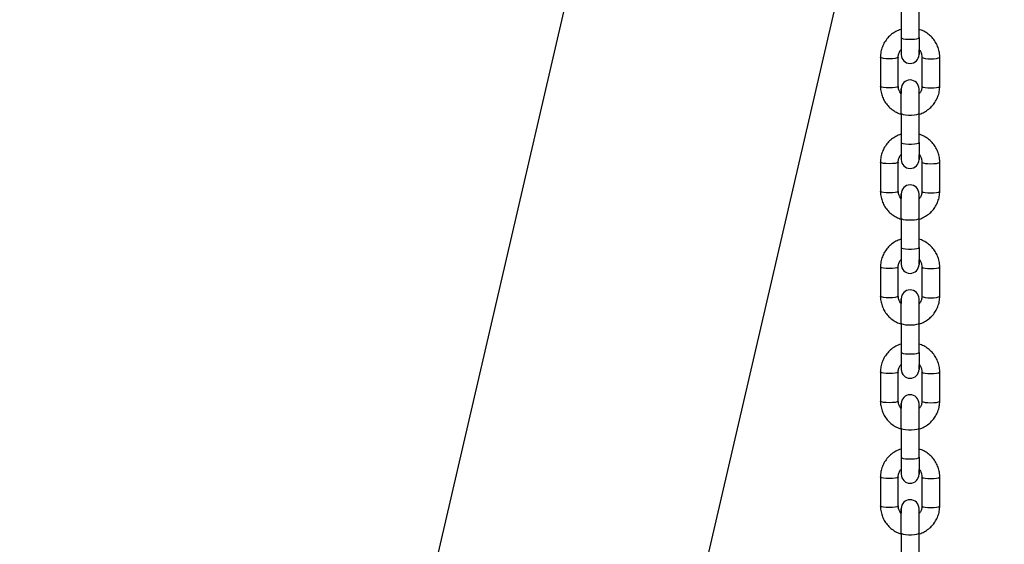
# Model space of a CAD drawing. Units: millimetres. Extents: x 0 to 42, y 0 to 29.8.
# Drawn here: x 10 to 10.3, y 8.1 to 8.3 of the extents above; entities that cross this region are included whole.
import ezdxf

# ---------------------------------------------------------------- set-up
doc = ezdxf.new("R2010")
doc.units = ezdxf.units.MM
doc.layers.add('LE_NORM', color=179, linetype='Continuous', lineweight=50)
doc.styles.add('SLDTEXTSTYLE0', font='TXT', dxfattribs={"width": 0.605})
doc.dimstyles.new('SLDDIMSTYLE0', dxfattribs={"dimtxt": 0.35, "dimasz": 0.3, "dimexe": 0, "dimexo": 0.0625, "dimgap": 0.0875, "dimtad": 1, "dimdec": 0, "dimlfac": 100, "dimrnd": 1e-09, "dimzin": 12, "dimdsep": 46, "dimtxsty": 'SLDTEXTSTYLE0', "dimsah": 1, "dimcen": 0.09, "dimadec": 0, "dimazin": 3, "dimtfac": 1, "dimtofl": 0, "dimtmove": 0, "dimatfit": 3, "dimfxl": 0, "dimfrac": 2, "dimtolj": 1, "dimtzin": 12, "dimarcsym": 0})

# ---------------------------------------------------------------- blocks, each defined once
blk = doc.blocks.new('_D_7')
at = {"layer": 'LE_NORM'}
for p, q in [((9.5966, 6.04954), (9.5966, 9.36826)), ((16.00924, 6.04954), (16.00924, 9.36826)), ((16.00924, 9.2692), (9.5966, 9.2692))]:
    blk.add_line(p, q, dxfattribs=at)
for points in [[(9.5966, 9.2692), (9.8966, 9.1692), (9.8966, 9.3692)], [(16.00924, 9.2692), (15.70924, 9.3692), (15.70924, 9.1692)]]:
    blk.add_solid(points, dxfattribs=at)
at = {"layer": 'LE_NORM', "insert": (12.47406, 9.72037), "char_height": 0.35, "attachment_point": 1, "style": 'SLDTEXTSTYLE0'}
blk.add_mtext('641', dxfattribs=at)

msp = doc.modelspace()

# ---------------------------------------------------------------- linework, layer by layer
at = {"color": 7, "linetype": 'Continuous', "lineweight": 25}
for p, q in [((10.21895, 8.4351), (10.11854, 8.0024)), ((10.19291, 7.92962), (10.30409, 8.40873)), ((10.19398, 8.3275), (10.11854, 8.0024)), ((10.29756, 8.28411), (10.29756, 8.27428)), ((10.30356, 8.27428), (10.30356, 8.28411)), ((10.29756, 8.27428), (10.29756, 8.26855)), ((10.30356, 8.27428), (10.30356, 8.26855)), ((10.29756, 8.27018), (10.29756, 8.26855)), ((10.30356, 8.26872), (10.30356, 8.27011)), ((10.29056, 8.26769), (10.29056, 8.25785)), ((10.29656, 8.25785), (10.29656, 8.26769)), ((10.30456, 8.26769), (10.30456, 8.25785)), ((10.31056, 8.25785), (10.31056, 8.26769)), ((10.29756, 8.24871), (10.29756, 8.25699)), ((10.29756, 8.25688), (10.29756, 8.25542)), ((10.30356, 8.25536), (10.30356, 8.25699)), ((10.30356, 8.24871), (10.30356, 8.25699)), ((10.29756, 8.24871), (10.29756, 8.23888)), ((10.30356, 8.23888), (10.30356, 8.24871)), ((10.29756, 8.23888), (10.29756, 8.23315)), ((10.30356, 8.23888), (10.30356, 8.23315)), ((10.29056, 8.23229), (10.29056, 8.22246)), ((10.29656, 8.22246), (10.29656, 8.23229)), ((10.29756, 8.23478), (10.29756, 8.23315)), ((10.30356, 8.23332), (10.30356, 8.23472)), ((10.30456, 8.23229), (10.30456, 8.22246)), ((10.31056, 8.22246), (10.31056, 8.23229)), ((10.29756, 8.21331), (10.29756, 8.22159)), ((10.30356, 8.21996), (10.30356, 8.22159)), ((10.30356, 8.21331), (10.30356, 8.22159)), ((10.29756, 8.22149), (10.29756, 8.22003)), ((10.29756, 8.21331), (10.29756, 8.20348)), ((10.30356, 8.20348), (10.30356, 8.21331)), ((10.29756, 8.20348), (10.29756, 8.19776)), ((10.30356, 8.20348), (10.30356, 8.19776)), ((10.29756, 8.19939), (10.29756, 8.19776)), ((10.30356, 8.19793), (10.30356, 8.19932)), ((10.29056, 8.19689), (10.29056, 8.18706)), ((10.29656, 8.18706), (10.29656, 8.19689)), ((10.30456, 8.19689), (10.30456, 8.18706)), ((10.31056, 8.18706), (10.31056, 8.19689)), ((10.29756, 8.17792), (10.29756, 8.18619)), ((10.29756, 8.18609), (10.29756, 8.18463)), ((10.30356, 8.18457), (10.30356, 8.18619)), ((10.30356, 8.17792), (10.30356, 8.18619)), ((10.29756, 8.17792), (10.29756, 8.16809)), ((10.30356, 8.16809), (10.30356, 8.17792)), ((10.29756, 8.16809), (10.29756, 8.16236)), ((10.30356, 8.16809), (10.30356, 8.16236)), ((10.29756, 8.16399), (10.29756, 8.16236)), ((10.30356, 8.16253), (10.30356, 8.16392)), ((10.29056, 8.1615), (10.29056, 8.15166)), ((10.29656, 8.15166), (10.29656, 8.1615)), ((10.30456, 8.1615), (10.30456, 8.15166)), ((10.31056, 8.15166), (10.31056, 8.1615)), ((10.29756, 8.14252), (10.29756, 8.1508)), ((10.29756, 8.15069), (10.29756, 8.14923)), ((10.30356, 8.14917), (10.30356, 8.1508)), ((10.30356, 8.14252), (10.30356, 8.1508)), ((10.29756, 8.14252), (10.29756, 8.13269)), ((10.30356, 8.13269), (10.30356, 8.14252)), ((10.29756, 8.13269), (10.29756, 8.12696)), ((10.30356, 8.13269), (10.30356, 8.12696)), ((10.29756, 8.12859), (10.29756, 8.12696)), ((10.29056, 8.1261), (10.29056, 8.11627)), ((10.29656, 8.11627), (10.29656, 8.1261)), ((10.30356, 8.12713), (10.30356, 8.12853)), ((10.30456, 8.1261), (10.30456, 8.11627)), ((10.31056, 8.11627), (10.31056, 8.1261)), ((10.29756, 8.10712), (10.29756, 8.1154)), ((10.29756, 8.11529), (10.29756, 8.11384)), ((10.30356, 8.11377), (10.30356, 8.1154)), ((10.30356, 8.10712), (10.30356, 8.1154)), ((10.29756, 8.10712), (10.29756, 8.09729)), ((10.30356, 8.09729), (10.30356, 8.10712))]:
    msp.add_line(p, q, dxfattribs=at)
at = {"color": 8, "linetype": 'Continuous', "lineweight": 25, "flags": 128}
for points in [[(10.29756, 8.27428), (10.29774, 8.27409), (10.29826, 8.27392), (10.29906, 8.2738), (10.30004, 8.27374), (10.30108, 8.27374), (10.30206, 8.2738), (10.30286, 8.27392), (10.30338, 8.27409), (10.30356, 8.27428), (10.30356, 8.27428)], [(10.29656, 8.26768), (10.29651, 8.26759), (10.29616, 8.26741), (10.29549, 8.26727), (10.29458, 8.26717), (10.29356, 8.26714), (10.29253, 8.26717), (10.29163, 8.26727), (10.29096, 8.26741), (10.2906, 8.26759), (10.29056, 8.26769)], [(10.30456, 8.26768), (10.3046, 8.26759), (10.30496, 8.26741), (10.30563, 8.26727), (10.30653, 8.26717), (10.30756, 8.26714), (10.30858, 8.26717), (10.30949, 8.26727), (10.31016, 8.26741), (10.31051, 8.26759), (10.31056, 8.26769)], [(10.29656, 8.25785), (10.29651, 8.25776), (10.29616, 8.25758), (10.29549, 8.25743), (10.29458, 8.25734), (10.29356, 8.25731), (10.29253, 8.25734), (10.29163, 8.25743), (10.29096, 8.25758), (10.2906, 8.25776), (10.29056, 8.25785)], [(10.30456, 8.25785), (10.3046, 8.25776), (10.30496, 8.25758), (10.30563, 8.25743), (10.30653, 8.25734), (10.30756, 8.25731), (10.30858, 8.25734), (10.30949, 8.25743), (10.31016, 8.25758), (10.31051, 8.25776), (10.31056, 8.25785)], [(10.29756, 8.24871), (10.29774, 8.24852), (10.29826, 8.24836), (10.29906, 8.24824), (10.30004, 8.24817), (10.30108, 8.24817), (10.30206, 8.24824), (10.30286, 8.24836), (10.30338, 8.24852), (10.30356, 8.24871)], [(10.29756, 8.23888), (10.29774, 8.23869), (10.29826, 8.23853), (10.29906, 8.23841), (10.30004, 8.23834), (10.30108, 8.23834), (10.30206, 8.23841), (10.30286, 8.23853), (10.30338, 8.23869), (10.30356, 8.23888), (10.30356, 8.23888)], [(10.29656, 8.23229), (10.29651, 8.23219), (10.29616, 8.23202), (10.29549, 8.23187), (10.29458, 8.23178), (10.29356, 8.23174), (10.29253, 8.23178), (10.29163, 8.23187), (10.29096, 8.23202), (10.2906, 8.23219), (10.29056, 8.23229)], [(10.30456, 8.23229), (10.3046, 8.23219), (10.30496, 8.23202), (10.30563, 8.23187), (10.30653, 8.23178), (10.30756, 8.23174), (10.30858, 8.23178), (10.30949, 8.23187), (10.31016, 8.23202), (10.31051, 8.23219), (10.31056, 8.23229)], [(10.29656, 8.22246), (10.29651, 8.22236), (10.29616, 8.22218), (10.29549, 8.22204), (10.29458, 8.22194), (10.29356, 8.22191), (10.29253, 8.22194), (10.29163, 8.22204), (10.29096, 8.22218), (10.2906, 8.22236), (10.29056, 8.22246)], [(10.30456, 8.22246), (10.3046, 8.22236), (10.30496, 8.22218), (10.30563, 8.22204), (10.30653, 8.22194), (10.30756, 8.22191), (10.30858, 8.22194), (10.30949, 8.22204), (10.31016, 8.22218), (10.31051, 8.22236), (10.31056, 8.22246)], [(10.29756, 8.21331), (10.29774, 8.21313), (10.29826, 8.21296), (10.29906, 8.21284), (10.30004, 8.21278), (10.30108, 8.21278), (10.30206, 8.21284), (10.30286, 8.21296), (10.30338, 8.21313), (10.30356, 8.21331)], [(10.29756, 8.20348), (10.29774, 8.2033), (10.29826, 8.20313), (10.29906, 8.20301), (10.30004, 8.20294), (10.30108, 8.20294), (10.30206, 8.20301), (10.30286, 8.20313), (10.30338, 8.2033), (10.30356, 8.20348), (10.30356, 8.20348)], [(10.29656, 8.19689), (10.29651, 8.1968), (10.29616, 8.19662), (10.29549, 8.19647), (10.29458, 8.19638), (10.29356, 8.19635), (10.29253, 8.19638), (10.29163, 8.19647), (10.29096, 8.19662), (10.2906, 8.1968), (10.29056, 8.19689)], [(10.30456, 8.19689), (10.3046, 8.1968), (10.30496, 8.19662), (10.30563, 8.19647), (10.30653, 8.19638), (10.30756, 8.19635), (10.30858, 8.19638), (10.30949, 8.19647), (10.31016, 8.19662), (10.31051, 8.1968), (10.31056, 8.19689)], [(10.29656, 8.18706), (10.29651, 8.18696), (10.29616, 8.18679), (10.29549, 8.18664), (10.29458, 8.18655), (10.29356, 8.18651), (10.29253, 8.18655), (10.29163, 8.18664), (10.29096, 8.18679), (10.2906, 8.18696), (10.29056, 8.18706)], [(10.30456, 8.18706), (10.3046, 8.18696), (10.30496, 8.18679), (10.30563, 8.18664), (10.30653, 8.18655), (10.30756, 8.18651), (10.30858, 8.18655), (10.30949, 8.18664), (10.31016, 8.18679), (10.31051, 8.18696), (10.31056, 8.18706)], [(10.29756, 8.17792), (10.29774, 8.17773), (10.29826, 8.17757), (10.29906, 8.17744), (10.30004, 8.17738), (10.30108, 8.17738), (10.30206, 8.17744), (10.30286, 8.17757), (10.30338, 8.17773), (10.30356, 8.17792)], [(10.29756, 8.16809), (10.29774, 8.1679), (10.29826, 8.16773), (10.29906, 8.16761), (10.30004, 8.16755), (10.30108, 8.16755), (10.30206, 8.16761), (10.30286, 8.16773), (10.30338, 8.1679), (10.30356, 8.16809), (10.30356, 8.16809)], [(10.29656, 8.16149), (10.29651, 8.1614), (10.29616, 8.16122), (10.29549, 8.16108), (10.29458, 8.16098), (10.29356, 8.16095), (10.29253, 8.16098), (10.29163, 8.16108), (10.29096, 8.16122), (10.2906, 8.1614), (10.29056, 8.1615)], [(10.30456, 8.16149), (10.3046, 8.1614), (10.30496, 8.16122), (10.30563, 8.16108), (10.30653, 8.16098), (10.30756, 8.16095), (10.30858, 8.16098), (10.30949, 8.16108), (10.31016, 8.16122), (10.31051, 8.1614), (10.31056, 8.1615)], [(10.29656, 8.15166), (10.29651, 8.15157), (10.29616, 8.15139), (10.29549, 8.15124), (10.29458, 8.15115), (10.29356, 8.15112), (10.29253, 8.15115), (10.29163, 8.15124), (10.29096, 8.15139), (10.2906, 8.15157), (10.29056, 8.15166)], [(10.30456, 8.15166), (10.3046, 8.15157), (10.30496, 8.15139), (10.30563, 8.15124), (10.30653, 8.15115), (10.30756, 8.15112), (10.30858, 8.15115), (10.30949, 8.15124), (10.31016, 8.15139), (10.31051, 8.15157), (10.31056, 8.15166)], [(10.29756, 8.14252), (10.29774, 8.14233), (10.29826, 8.14217), (10.29906, 8.14205), (10.30004, 8.14198), (10.30108, 8.14198), (10.30206, 8.14205), (10.30286, 8.14217), (10.30338, 8.14233), (10.30356, 8.14252)], [(10.29756, 8.13269), (10.29774, 8.1325), (10.29826, 8.13234), (10.29906, 8.13221), (10.30004, 8.13215), (10.30108, 8.13215), (10.30206, 8.13221), (10.30286, 8.13234), (10.30338, 8.1325), (10.30356, 8.13269), (10.30356, 8.13269)], [(10.29656, 8.12609), (10.29651, 8.126), (10.29616, 8.12582), (10.29549, 8.12568), (10.29458, 8.12558), (10.29356, 8.12555), (10.29253, 8.12558), (10.29163, 8.12568), (10.29096, 8.12582), (10.2906, 8.126), (10.29056, 8.1261)], [(10.30456, 8.12609), (10.3046, 8.126), (10.30496, 8.12582), (10.30563, 8.12568), (10.30653, 8.12558), (10.30756, 8.12555), (10.30858, 8.12558), (10.30949, 8.12568), (10.31016, 8.12582), (10.31051, 8.126), (10.31056, 8.1261)], [(10.29656, 8.11627), (10.29651, 8.11617), (10.29616, 8.11599), (10.29549, 8.11585), (10.29458, 8.11575), (10.29356, 8.11572), (10.29253, 8.11575), (10.29163, 8.11585), (10.29096, 8.11599), (10.2906, 8.11617), (10.29056, 8.11627)], [(10.30456, 8.11627), (10.3046, 8.11617), (10.30496, 8.11599), (10.30563, 8.11585), (10.30653, 8.11575), (10.30756, 8.11572), (10.30858, 8.11575), (10.30949, 8.11585), (10.31016, 8.11599), (10.31051, 8.11617), (10.31056, 8.11627)], [(10.29756, 8.10712), (10.29774, 8.10694), (10.29826, 8.10677), (10.29906, 8.10665), (10.30004, 8.10659), (10.30108, 8.10659), (10.30206, 8.10665), (10.30286, 8.10677), (10.30338, 8.10694), (10.30356, 8.10712)]]:
    msp.add_lwpolyline(points, dxfattribs=at)
at = {"color": 7, "linetype": 'Continuous', "lineweight": 25}
for centre, start, end in [((10.30056, 8.26855), 180, 0), ((10.30056, 8.25699), 0, 180), ((10.30056, 8.23315), 180, 0), ((10.30056, 8.22159), 0, 180), ((10.30056, 8.19776), 180, 0), ((10.30056, 8.18619), 0, 180), ((10.30056, 8.16236), 180, 0), ((10.30056, 8.1508), 0, 180), ((10.30056, 8.12696), 180, 0), ((10.30056, 8.1154), 0, 180)]:
    msp.add_arc(centre, 0.003, start, end, dxfattribs=at)
for points, knots in [([(10.29741, 8.27707), (10.29686, 8.27685), (10.29575, 8.27643), (10.29426, 8.27543), (10.29297, 8.2742), (10.29192, 8.27277), (10.29115, 8.27117), (10.29065, 8.26946), (10.29059, 8.26828), (10.29056, 8.26769)], [0, 0, 0, 0, 0.1429033, 0.2857658, 0.4285398, 0.5711868, 0.7136835, 0.8560261, 1, 1, 1, 1]), ([(10.31056, 8.26769), (10.31054, 8.26805), (10.31051, 8.26901), (10.31019, 8.27052), (10.30953, 8.27216), (10.30859, 8.27366), (10.3074, 8.27497), (10.30598, 8.27604), (10.30466, 8.27676), (10.3038, 8.27701), (10.3035, 8.27709)], [0, 0, 0, 0, 0.087801, 0.227467, 0.367214, 0.506989, 0.646844, 0.78682, 0.926942, 1, 1, 1, 1]), ([(10.29656, 8.26769), (10.29656, 8.26783), (10.29658, 8.26833), (10.29683, 8.26917), (10.29719, 8.2699), (10.29752, 8.27019), (10.29756, 8.27022)], [0, 0, 0, 0, 0.153873, 0.547273, 0.940545, 1, 1, 1, 1]), ([(10.30356, 8.27021), (10.30373, 8.27001), (10.30415, 8.26953), (10.30449, 8.26864), (10.30454, 8.26798), (10.30456, 8.26769)], [0, 0, 0, 0, 0.28432, 0.674553, 1, 1, 1, 1]), ([(10.29056, 8.25785), (10.29057, 8.25749), (10.2906, 8.25653), (10.29093, 8.25502), (10.29158, 8.25338), (10.29252, 8.25188), (10.29372, 8.25057), (10.29513, 8.2495), (10.29643, 8.24878), (10.29728, 8.24855), (10.29756, 8.24847)], [0, 0, 0, 0, 0.088226, 0.228568, 0.36899, 0.509441, 0.649973, 0.790626, 0.931426, 1, 1, 1, 1]), ([(10.29756, 8.25533), (10.29738, 8.25553), (10.29697, 8.25601), (10.29663, 8.2569), (10.29658, 8.25756), (10.29656, 8.25785)], [0, 0, 0, 0, 0.28432, 0.674553, 1, 1, 1, 1]), ([(10.30456, 8.25785), (10.30455, 8.25771), (10.30454, 8.25721), (10.30429, 8.25637), (10.30392, 8.25564), (10.3036, 8.25535), (10.30356, 8.25532)], [0, 0, 0, 0, 0.153873, 0.547273, 0.940545, 1, 1, 1, 1]), ([(10.30356, 8.24844), (10.30361, 8.24845), (10.30423, 8.24859), (10.30536, 8.24915), (10.30686, 8.2501), (10.30815, 8.25134), (10.3092, 8.25277), (10.30997, 8.25437), (10.31046, 8.25608), (10.31053, 8.25726), (10.31056, 8.25785)], [0, 0, 0, 0, 0.011963, 0.153157, 0.29431, 0.435376, 0.576317, 0.717109, 0.857748, 1, 1, 1, 1]), ([(10.29757, 8.24171), (10.29751, 8.24169), (10.29688, 8.24155), (10.29576, 8.241), (10.29426, 8.24004), (10.29297, 8.2388), (10.29192, 8.23737), (10.29115, 8.23578), (10.29065, 8.23406), (10.29059, 8.23288), (10.29056, 8.23229)], [0, 0, 0, 0, 0.012629, 0.153728, 0.294786, 0.435757, 0.576602, 0.7173, 0.857844, 1, 1, 1, 1]), ([(10.31056, 8.23229), (10.31054, 8.23266), (10.31051, 8.23361), (10.31019, 8.23512), (10.30953, 8.23676), (10.30859, 8.23826), (10.3074, 8.23957), (10.30598, 8.24064), (10.30468, 8.24136), (10.30383, 8.2416), (10.30356, 8.24168)], [0, 0, 0, 0, 0.088226, 0.228568, 0.36899, 0.509441, 0.649973, 0.790626, 0.931426, 1, 1, 1, 1]), ([(10.29656, 8.23229), (10.29656, 8.23243), (10.29658, 8.23294), (10.29683, 8.23378), (10.29719, 8.2345), (10.29752, 8.23479), (10.29756, 8.23483)], [0, 0, 0, 0, 0.153873, 0.547273, 0.940545, 1, 1, 1, 1]), ([(10.30356, 8.23481), (10.30373, 8.23461), (10.30415, 8.23413), (10.30449, 8.23324), (10.30454, 8.23259), (10.30456, 8.23229)], [0, 0, 0, 0, 0.28432, 0.674553, 1, 1, 1, 1]), ([(10.29056, 8.22246), (10.29057, 8.22209), (10.2906, 8.22114), (10.29093, 8.21962), (10.29158, 8.21798), (10.29252, 8.21648), (10.29372, 8.21517), (10.29513, 8.2141), (10.29643, 8.21339), (10.29728, 8.21315), (10.29756, 8.21307)], [0, 0, 0, 0, 0.088176, 0.228439, 0.368782, 0.509154, 0.649606, 0.79018, 0.930901, 1, 1, 1, 1]), ([(10.29756, 8.21993), (10.29738, 8.22014), (10.29697, 8.22062), (10.29663, 8.2215), (10.29658, 8.22216), (10.29656, 8.22246)], [0, 0, 0, 0, 0.28432, 0.674553, 1, 1, 1, 1]), ([(10.30456, 8.22246), (10.30455, 8.22231), (10.30454, 8.22181), (10.30429, 8.22097), (10.30392, 8.22024), (10.3036, 8.21996), (10.30356, 8.21992)], [0, 0, 0, 0, 0.153873, 0.547273, 0.940545, 1, 1, 1, 1]), ([(10.30356, 8.21304), (10.30361, 8.21305), (10.30423, 8.21319), (10.30536, 8.21375), (10.30686, 8.21471), (10.30815, 8.21594), (10.3092, 8.21737), (10.30997, 8.21897), (10.31046, 8.22068), (10.31053, 8.22186), (10.31056, 8.22246)], [0, 0, 0, 0, 0.011963, 0.153157, 0.29431, 0.435376, 0.576317, 0.717109, 0.857748, 1, 1, 1, 1]), ([(10.29741, 8.20627), (10.29686, 8.20606), (10.29575, 8.20563), (10.29426, 8.20463), (10.29297, 8.20341), (10.29192, 8.20197), (10.29115, 8.20038), (10.29065, 8.19867), (10.29059, 8.19749), (10.29056, 8.19689)], [0, 0, 0, 0, 0.1429033, 0.2857658, 0.4285398, 0.5711868, 0.7136835, 0.8560261, 1, 1, 1, 1]), ([(10.31056, 8.19689), (10.31054, 8.19726), (10.31051, 8.19821), (10.31019, 8.19973), (10.30953, 8.20137), (10.30859, 8.20286), (10.3074, 8.20418), (10.30598, 8.20525), (10.30466, 8.20597), (10.3038, 8.20621), (10.3035, 8.2063)], [0, 0, 0, 0, 0.087801, 0.227467, 0.367214, 0.506989, 0.646844, 0.78682, 0.926942, 1, 1, 1, 1]), ([(10.29656, 8.19689), (10.29656, 8.19703), (10.29658, 8.19754), (10.29683, 8.19838), (10.29719, 8.19911), (10.29752, 8.19939), (10.29756, 8.19943)], [0, 0, 0, 0, 0.153873, 0.547273, 0.940545, 1, 1, 1, 1]), ([(10.30356, 8.19942), (10.30373, 8.19921), (10.30415, 8.19873), (10.30449, 8.19785), (10.30454, 8.19719), (10.30456, 8.19689)], [0, 0, 0, 0, 0.28432, 0.674553, 1, 1, 1, 1]), ([(10.29056, 8.18706), (10.29057, 8.18669), (10.2906, 8.18574), (10.29093, 8.18422), (10.29158, 8.18258), (10.29252, 8.18109), (10.29372, 8.17977), (10.29513, 8.17871), (10.29643, 8.17799), (10.29728, 8.17775), (10.29756, 8.17767)], [0, 0, 0, 0, 0.088226, 0.228568, 0.36899, 0.509441, 0.649973, 0.790626, 0.931426, 1, 1, 1, 1]), ([(10.29756, 8.18454), (10.29738, 8.18474), (10.29697, 8.18522), (10.29663, 8.18611), (10.29658, 8.18676), (10.29656, 8.18706)], [0, 0, 0, 0, 0.28432, 0.674553, 1, 1, 1, 1]), ([(10.30456, 8.18706), (10.30455, 8.18692), (10.30454, 8.18641), (10.30429, 8.18557), (10.30392, 8.18484), (10.3036, 8.18456), (10.30356, 8.18452)], [0, 0, 0, 0, 0.153873, 0.547273, 0.940545, 1, 1, 1, 1]), ([(10.3037, 8.17768), (10.30426, 8.17789), (10.30537, 8.17832), (10.30685, 8.17932), (10.30815, 8.18054), (10.3092, 8.18198), (10.30997, 8.18357), (10.31046, 8.18528), (10.31053, 8.18647), (10.31056, 8.18706)], [0, 0, 0, 0, 0.1429033, 0.2857658, 0.4285398, 0.5711868, 0.7136835, 0.8560261, 1, 1, 1, 1]), ([(10.29741, 8.17088), (10.29686, 8.17066), (10.29575, 8.17023), (10.29426, 8.16924), (10.29297, 8.16801), (10.29192, 8.16658), (10.29115, 8.16498), (10.29065, 8.16327), (10.29059, 8.16209), (10.29056, 8.1615)], [0, 0, 0, 0, 0.142903, 0.285766, 0.42854, 0.571187, 0.713684, 0.856026, 1, 1, 1, 1]), ([(10.31056, 8.1615), (10.31054, 8.16186), (10.31051, 8.16282), (10.31019, 8.16433), (10.30953, 8.16597), (10.30859, 8.16747), (10.3074, 8.16878), (10.30598, 8.16985), (10.30466, 8.17057), (10.3038, 8.17082), (10.3035, 8.1709)], [0, 0, 0, 0, 0.087801, 0.227467, 0.367214, 0.506989, 0.646844, 0.78682, 0.926942, 1, 1, 1, 1]), ([(10.29656, 8.1615), (10.29656, 8.16164), (10.29658, 8.16214), (10.29683, 8.16298), (10.29719, 8.16371), (10.29752, 8.164), (10.29756, 8.16403)], [0, 0, 0, 0, 0.153873, 0.547273, 0.940545, 1, 1, 1, 1]), ([(10.30356, 8.16402), (10.30373, 8.16382), (10.30415, 8.16333), (10.30449, 8.16245), (10.30454, 8.16179), (10.30456, 8.1615)], [0, 0, 0, 0, 0.28432, 0.674553, 1, 1, 1, 1]), ([(10.29056, 8.15166), (10.29057, 8.15129), (10.2906, 8.15034), (10.29093, 8.14883), (10.29158, 8.14719), (10.29252, 8.14569), (10.29372, 8.14438), (10.29513, 8.14331), (10.29643, 8.14259), (10.29728, 8.14235), (10.29756, 8.14228)], [0, 0, 0, 0, 0.088226, 0.228568, 0.36899, 0.509441, 0.649973, 0.790626, 0.931426, 1, 1, 1, 1]), ([(10.29756, 8.14914), (10.29738, 8.14934), (10.29697, 8.14982), (10.29663, 8.15071), (10.29658, 8.15136), (10.29656, 8.15166)], [0, 0, 0, 0, 0.28432, 0.674553, 1, 1, 1, 1]), ([(10.30456, 8.15166), (10.30455, 8.15152), (10.30454, 8.15102), (10.30429, 8.15018), (10.30392, 8.14945), (10.3036, 8.14916), (10.30356, 8.14912)], [0, 0, 0, 0, 0.153873, 0.547273, 0.940545, 1, 1, 1, 1]), ([(10.30356, 8.14225), (10.30361, 8.14226), (10.30423, 8.1424), (10.30536, 8.14296), (10.30686, 8.14391), (10.30815, 8.14515), (10.3092, 8.14658), (10.30997, 8.14818), (10.31046, 8.14989), (10.31053, 8.15107), (10.31056, 8.15166)], [0, 0, 0, 0, 0.011963, 0.153157, 0.29431, 0.435376, 0.576317, 0.717109, 0.857748, 1, 1, 1, 1]), ([(10.29741, 8.13548), (10.29686, 8.13527), (10.29575, 8.13484), (10.29426, 8.13384), (10.29297, 8.13262), (10.29192, 8.13118), (10.29115, 8.12959), (10.29065, 8.12787), (10.29059, 8.12669), (10.29056, 8.1261)], [0, 0, 0, 0, 0.142903, 0.285766, 0.42854, 0.571187, 0.713684, 0.856026, 1, 1, 1, 1]), ([(10.31056, 8.1261), (10.31054, 8.12647), (10.31051, 8.12742), (10.31019, 8.12893), (10.30953, 8.13057), (10.30859, 8.13207), (10.3074, 8.13338), (10.30598, 8.13445), (10.30466, 8.13518), (10.3038, 8.13542), (10.3035, 8.1355)], [0, 0, 0, 0, 0.087801, 0.227467, 0.367214, 0.506989, 0.646844, 0.78682, 0.926942, 1, 1, 1, 1]), ([(10.29656, 8.1261), (10.29656, 8.12624), (10.29658, 8.12675), (10.29683, 8.12758), (10.29719, 8.12831), (10.29752, 8.1286), (10.29756, 8.12864)], [0, 0, 0, 0, 0.153873, 0.547273, 0.940545, 1, 1, 1, 1]), ([(10.30356, 8.12862), (10.30373, 8.12842), (10.30415, 8.12794), (10.30449, 8.12705), (10.30454, 8.1264), (10.30456, 8.1261)], [0, 0, 0, 0, 0.28432, 0.674553, 1, 1, 1, 1]), ([(10.29056, 8.11627), (10.29057, 8.1159), (10.2906, 8.11494), (10.29093, 8.11343), (10.29158, 8.11179), (10.29252, 8.11029), (10.29372, 8.10898), (10.29513, 8.10791), (10.29643, 8.1072), (10.29728, 8.10696), (10.29756, 8.10688)], [0, 0, 0, 0, 0.088226, 0.228568, 0.36899, 0.509441, 0.649973, 0.790626, 0.931426, 1, 1, 1, 1]), ([(10.29756, 8.11374), (10.29738, 8.11394), (10.29697, 8.11443), (10.29663, 8.11531), (10.29658, 8.11597), (10.29656, 8.11627)], [0, 0, 0, 0, 0.28432, 0.674553, 1, 1, 1, 1]), ([(10.30456, 8.11627), (10.30455, 8.11612), (10.30454, 8.11562), (10.30429, 8.11478), (10.30392, 8.11405), (10.3036, 8.11377), (10.30356, 8.11373)], [0, 0, 0, 0, 0.153873, 0.547273, 0.940545, 1, 1, 1, 1]), ([(10.30356, 8.10685), (10.30361, 8.10686), (10.30423, 8.107), (10.30536, 8.10756), (10.30686, 8.10852), (10.30815, 8.10975), (10.3092, 8.11118), (10.30997, 8.11278), (10.31046, 8.11449), (10.31053, 8.11567), (10.31056, 8.11627)], [0, 0, 0, 0, 0.011963, 0.153157, 0.29431, 0.435376, 0.576317, 0.717109, 0.857748, 1, 1, 1, 1])]:
    msp.add_open_spline(points, degree=3, knots=knots, dxfattribs=at)

# ---------------------------------------------------------------- dimensions: what is measured, and where the dimension line sits
at = {"layer": 'LE_NORM'}
dim = msp.add_linear_dim(base=(9.5966, 9.2692), p1=(16.00924, 5.95048), p2=(9.5966, 5.95048), dimstyle='SLDDIMSTYLE0', dxfattribs=at)
dim.commit()
dim.dimension.update_dxf_attribs({"geometry": '_D_7', "text_midpoint": (12.80292, 9.2692), "dimtype": 160})

doc.saveas('drawing.dxf')
